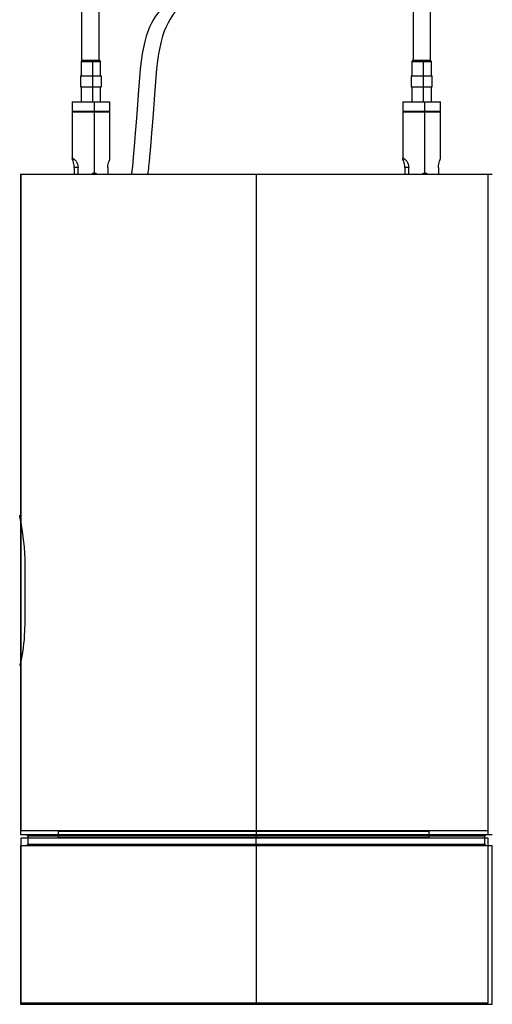
# Model space of a CAD drawing. Units: millimetres. Extents: x 890 to 2426, y 139 to 887.
# Drawn here: x 1101 to 1226, y 286 to 547 of the extents above; entities that cross this region are included whole.
import ezdxf

# ---------------------------------------------------------------- set-up
doc = ezdxf.new("R2010")
doc.units = ezdxf.units.MM
doc.header["$MEASUREMENT"] = 0
doc.layers.add('line art', color=7, linetype='Continuous', lineweight=0)

# ---------------------------------------------------------------- blocks, each defined once
blk = doc.blocks.new('Block_13')
at = {"layer": 'line art', "color": 7, "lineweight": 25}
blk.add_line((1102.49, 387.25), (1102.49, 402.21), dxfattribs=at)
for points in [[(1225, 331.82), (1101.43, 331.82), (1101.43, 505.89), (1225, 505.89)], [(1209.37, 330.02), (1111.28, 330.02), (1111.28, 331.73), (1209.37, 331.73)], [(1225, 286.19), (1101.43, 286.19), (1101.43, 330.02), (1225, 330.02)]]:
    blk.add_lwpolyline(points, close=True, dxfattribs=at)
for points in [[(1102.49, 402.21), (1102.45, 403.83), (1102.38, 405.42), (1102.27, 407.04), (1102.13, 408.49), (1101.99, 409.79), (1101.78, 411.27), (1101.64, 412.26), (1101.53, 412.93), (1101.39, 413.67), (1101.29, 414.24), (1101.18, 414.77), (1101.11, 415.12), (1101.04, 415.54)], [(1101.04, 375.64), (1101.07, 375.64), (1101.14, 375.82), (1101.29, 376.24), (1101.43, 376.84), (1101.57, 377.58), (1101.78, 378.68), (1101.96, 379.66), (1102.06, 380.44), (1102.17, 381.5), (1102.27, 382.52), (1102.34, 383.65), (1102.41, 384.81), (1102.49, 387.25)]]:
    blk.add_lwpolyline(points, dxfattribs=at)

msp = doc.modelspace()

# ---------------------------------------------------------------- linework, layer by layer
at = {"layer": 'line art', "color": 7, "lineweight": 25}
for p, q in [((1117.64, 536.12), (1117.36, 535.74)), ((1117.36, 535.74), (1117.36, 531.96)), ((1120.32, 536.12), (1120.4, 535.74)), ((1120.4, 531.96), (1120.4, 535.74)), ((1122.48, 535.74), (1122.23, 536.12)), ((1122.48, 531.96), (1122.48, 535.74)), ((1205.21, 536.12), (1204.93, 535.74)), ((1204.93, 535.74), (1204.93, 531.96)), ((1207.9, 536.12), (1207.97, 535.74)), ((1207.97, 531.96), (1207.97, 535.74)), ((1210.08, 535.74), (1209.8, 536.12)), ((1210.08, 531.96), (1210.08, 535.74)), ((1117.18, 531.96), (1117.18, 529.03)), ((1120.43, 529.03), (1120.43, 531.96)), ((1122.69, 529.03), (1122.69, 531.96)), ((1204.76, 531.96), (1204.76, 529.03)), ((1208, 529.03), (1208, 531.96)), ((1210.26, 529.03), (1210.26, 531.96)), ((1117.36, 529.03), (1117.36, 525.08)), ((1120.4, 525.08), (1120.4, 529.03)), ((1122.48, 525.08), (1122.48, 529.03)), ((1204.93, 529.03), (1204.93, 525.08)), ((1207.97, 525.08), (1207.97, 529.03)), ((1210.08, 525.08), (1210.08, 529.03)), ((1114.93, 525.08), (1114.93, 522.58)), ((1120.82, 522.58), (1120.82, 525.08)), ((1124.95, 522.58), (1124.95, 525.08)), ((1202.5, 525.08), (1202.5, 522.58)), ((1208.39, 522.58), (1208.39, 525.08)), ((1212.52, 522.58), (1212.52, 525.08)), ((1114.93, 522.47), (1114.93, 510.05)), ((1115.7, 522.58), (1115.7, 522.47)), ((1120.68, 522.47), (1120.68, 522.58)), ((1120.82, 506.24), (1120.82, 522.47)), ((1124.17, 522.47), (1124.17, 522.58)), ((1124.95, 510.05), (1124.95, 522.47)), ((1202.5, 522.47), (1202.5, 510.05)), ((1203.27, 522.58), (1203.27, 522.47)), ((1208.25, 522.47), (1208.25, 522.58)), ((1208.39, 506.24), (1208.39, 522.47)), ((1211.74, 522.47), (1211.74, 522.58)), ((1212.52, 510.05), (1212.52, 522.47)), ((1114.93, 510.09), (1115.21, 510.09)), ((1202.5, 510.09), (1202.78, 510.09)), ((1116.51, 507.72), (1115.46, 507.72)), ((1115.46, 507.72), (1115.46, 505.89)), ((1116.51, 505.89), (1116.51, 507.72)), ((1124.38, 507.72), (1124.38, 505.89)), ((1204.08, 507.72), (1203.03, 507.72)), ((1203.03, 507.72), (1203.03, 505.89)), ((1204.08, 505.89), (1204.08, 507.72)), ((1211.99, 507.72), (1211.99, 505.89)), ((1101.22, 505.89), (1101.22, 330.85)), ((1120.29, 506.06), (1120.32, 505.89)), ((1163.7, 505.89), (1163.7, 330.85)), ((1207.9, 506.06), (1207.9, 505.89)), ((1225.17, 330.85), (1225.17, 505.89)), ((1102.81, 330.85), (1103.2, 330.46)), ((1103.2, 330.46), (1103.2, 328.28)), ((1163.7, 330.46), (1163.7, 330.85)), ((1163.7, 328.28), (1163.7, 330.46)), ((1224.21, 330.46), (1224.64, 330.85)), ((1224.21, 328.28), (1224.21, 330.46)), ((1101.22, 327.85), (1101.22, 285.87)), ((1103.2, 328.28), (1102.81, 327.85)), ((1163.7, 328.28), (1163.7, 327.85)), ((1163.7, 327.85), (1163.7, 285.87)), ((1224.64, 327.85), (1224.21, 328.28)), ((1226.22, 285.87), (1226.22, 327.85))]:
    msp.add_line(p, q, dxfattribs=at)
for points in [[(1122, 573.1), (1122, 535.93), (1117.54, 535.93), (1117.54, 570.29)], [(1209.8, 573.1), (1209.8, 535.93), (1205.34, 535.93), (1205.34, 570.29)]]:
    msp.add_lwpolyline(points, close=True, dxfattribs=at)
for points in [[(1117.36, 535.74), (1117.4, 535.74), (1117.78, 535.74), (1118.45, 535.74), (1119.37, 535.74), (1120.4, 535.74)], [(1117.64, 536.12), (1117.68, 536.12), (1118, 536.12), (1118.63, 536.12), (1119.44, 536.12), (1120.32, 536.12)], [(1120.32, 536.12), (1121.17, 536.12), (1121.81, 536.12), (1122.16, 536.12), (1122.23, 536.12)], [(1120.4, 535.74), (1121.31, 535.74), (1122.02, 535.74), (1122.44, 535.74), (1122.48, 535.74)], [(1204.93, 535.74), (1205, 535.74), (1205.35, 535.74), (1206.06, 535.74), (1206.94, 535.74), (1207.97, 535.74)], [(1205.21, 536.12), (1205.25, 536.12), (1205.6, 536.12), (1206.2, 536.12), (1207.01, 536.12), (1207.9, 536.12)], [(1207.9, 536.12), (1208.74, 536.12), (1209.38, 536.12), (1209.73, 536.12), (1209.8, 536.12)], [(1207.97, 535.74), (1208.88, 535.74), (1209.62, 535.74), (1210.01, 535.74), (1210.08, 535.74)], [(1117.18, 531.96), (1117.22, 531.96), (1117.61, 531.96), (1118.35, 531.96), (1119.34, 531.96), (1120.43, 531.96)], [(1120.43, 531.96), (1121.42, 531.96), (1122.19, 531.96), (1122.62, 531.96), (1122.69, 531.96)], [(1204.76, 531.96), (1204.79, 531.96), (1205.18, 531.96), (1205.92, 531.96), (1206.91, 531.96), (1208, 531.96)], [(1208, 531.96), (1208.99, 531.96), (1209.77, 531.96), (1210.19, 531.96), (1210.26, 531.96)], [(1117.18, 529.03), (1117.22, 529.03), (1117.61, 529.03), (1118.35, 529.03), (1119.34, 529.03), (1120.43, 529.03)], [(1120.43, 529.03), (1121.42, 529.03), (1122.19, 529.03), (1122.62, 529.03), (1122.69, 529.03)], [(1204.76, 529.03), (1204.79, 529.03), (1205.18, 529.03), (1205.92, 529.03), (1206.91, 529.03), (1208, 529.03)], [(1208, 529.03), (1208.99, 529.03), (1209.77, 529.03), (1210.19, 529.03), (1210.26, 529.03)], [(1114.93, 525.08), (1114.93, 525.08), (1115.17, 525.08), (1115.81, 525.08), (1116.8, 525.08), (1118, 525.08), (1119.37, 525.08), (1120.82, 525.08)], [(1120.82, 525.08), (1122.16, 525.08), (1123.32, 525.08), (1124.24, 525.08), (1124.77, 525.08), (1124.95, 525.08)], [(1202.5, 525.08), (1202.5, 525.08), (1202.74, 525.08), (1203.38, 525.08), (1204.37, 525.08), (1205.6, 525.08), (1206.98, 525.08), (1208.39, 525.08)], [(1208.39, 525.08), (1209.73, 525.08), (1210.93, 525.08), (1211.81, 525.08), (1212.34, 525.08), (1212.52, 525.08)], [(1114.93, 522.58), (1114.93, 522.58), (1115.17, 522.58), (1115.81, 522.58), (1116.8, 522.58), (1118, 522.58), (1119.37, 522.58), (1120.82, 522.58)], [(1114.93, 522.47), (1114.93, 522.47), (1115.17, 522.47), (1115.81, 522.47), (1116.8, 522.47), (1118, 522.47), (1119.37, 522.47), (1120.82, 522.47)], [(1120.82, 522.58), (1122.16, 522.58), (1123.32, 522.58), (1124.24, 522.58), (1124.77, 522.58), (1124.95, 522.58)], [(1120.82, 522.47), (1122.16, 522.47), (1123.32, 522.47), (1124.24, 522.47), (1124.77, 522.47), (1124.95, 522.47)], [(1202.5, 522.58), (1202.5, 522.58), (1202.74, 522.58), (1203.38, 522.58), (1204.37, 522.58), (1205.6, 522.58), (1206.98, 522.58), (1208.39, 522.58)], [(1202.5, 522.47), (1202.5, 522.47), (1202.74, 522.47), (1203.38, 522.47), (1204.37, 522.47), (1205.6, 522.47), (1206.98, 522.47), (1208.39, 522.47)], [(1208.39, 522.58), (1209.73, 522.58), (1210.93, 522.58), (1211.81, 522.58), (1212.34, 522.58), (1212.52, 522.58)], [(1208.39, 522.47), (1209.73, 522.47), (1210.93, 522.47), (1211.81, 522.47), (1212.34, 522.47), (1212.52, 522.47)], [(1115.21, 510.09), (1115, 510.16), (1114.93, 510.09)], [(1115.46, 507.72), (1115.46, 508.18), (1115.39, 508.6), (1115.28, 509.03), (1115.17, 509.35), (1115, 509.84), (1114.93, 510.09)], [(1115.21, 510.09), (1115.56, 509.84), (1115.99, 509.35), (1116.2, 509.03), (1116.37, 508.6), (1116.48, 508.18), (1116.51, 507.72)], [(1124.38, 507.72), (1124.42, 508.18), (1124.49, 508.6), (1124.59, 509.03), (1124.7, 509.35), (1124.88, 509.84), (1124.95, 510.09)], [(1202.78, 510.09), (1202.57, 510.16), (1202.5, 510.09)], [(1203.03, 507.72), (1203.03, 508.18), (1202.96, 508.6), (1202.85, 509.03), (1202.74, 509.35), (1202.57, 509.84), (1202.5, 510.09)], [(1202.78, 510.09), (1203.13, 509.84), (1203.59, 509.35), (1203.77, 509.03), (1203.94, 508.6), (1204.05, 508.18), (1204.08, 507.72)], [(1211.99, 507.72), (1211.99, 508.18), (1212.06, 508.6), (1212.16, 509.03), (1212.27, 509.35), (1212.45, 509.84), (1212.52, 510.09)], [(1101.22, 505.89), (1101.4, 505.89), (1101.92, 505.89), (1102.77, 505.89), (1103.97, 505.89), (1105.52, 505.89), (1107.39, 505.89), (1109.58, 505.89), (1112.09, 505.89), (1114.84, 505.89), (1117.91, 505.89), (1121.19, 505.89), (1124.75, 505.89), (1128.49, 505.89), (1132.48, 505.89), (1136.61, 505.89), (1140.88, 505.89), (1145.29, 505.89), (1149.8, 505.89), (1154.39, 505.89), (1159.05, 505.89), (1163.7, 505.89)], [(1120.08, 505.89), (1120.11, 505.92), (1120.43, 506.17), (1120.61, 506.21), (1120.82, 506.24)], [(1120.82, 506.24), (1121, 506.21), (1121.17, 506.17), (1121.49, 505.92), (1121.52, 505.89)], [(1163.7, 505.89), (1168.4, 505.89), (1173.02, 505.89), (1177.64, 505.89), (1182.16, 505.89), (1186.57, 505.89), (1190.84, 505.89), (1194.96, 505.89), (1198.92, 505.89), (1202.69, 505.89), (1206.22, 505.89), (1209.54, 505.89), (1212.61, 505.89), (1215.36, 505.89), (1217.86, 505.89), (1220.05, 505.89), (1221.92, 505.89), (1223.44, 505.89), (1224.67, 505.89), (1225.52, 505.89), (1226.05, 505.89), (1226.22, 505.89)], [(1207.65, 505.89), (1207.68, 505.92), (1208, 506.17), (1208.21, 506.21), (1208.39, 506.24)], [(1208.39, 506.24), (1208.57, 506.21), (1208.78, 506.17), (1209.06, 505.92), (1209.09, 505.89)], [(1101.22, 330.85), (1101.4, 330.85), (1101.92, 330.85), (1102.77, 330.85), (1103.97, 330.85), (1105.52, 330.85), (1107.39, 330.85), (1109.58, 330.85), (1112.09, 330.85), (1114.84, 330.85), (1117.91, 330.85), (1121.19, 330.85), (1124.75, 330.85), (1128.49, 330.85), (1132.48, 330.85), (1136.61, 330.85), (1140.88, 330.85), (1145.29, 330.85), (1149.8, 330.85), (1154.39, 330.85), (1159.05, 330.85), (1163.7, 330.85)], [(1163.7, 330.46), (1159.08, 330.46), (1154.5, 330.46), (1149.94, 330.46), (1145.46, 330.46), (1141.09, 330.46), (1136.85, 330.46), (1132.8, 330.46), (1128.92, 330.46), (1125.21, 330.46), (1121.75, 330.46), (1118.54, 330.46), (1115.61, 330.46), (1112.93, 330.46), (1110.57, 330.46), (1108.52, 330.46), (1106.76, 330.46), (1105.38, 330.46), (1104.32, 330.46), (1103.62, 330.46), (1103.27, 330.46), (1103.2, 330.46)], [(1163.7, 330.85), (1168.4, 330.85), (1173.02, 330.85), (1177.64, 330.85), (1182.16, 330.85), (1186.57, 330.85), (1190.84, 330.85), (1194.96, 330.85), (1198.92, 330.85), (1202.69, 330.85), (1206.22, 330.85), (1209.54, 330.85), (1212.61, 330.85), (1215.36, 330.85), (1217.86, 330.85), (1220.05, 330.85), (1221.92, 330.85), (1223.44, 330.85), (1224.67, 330.85), (1225.52, 330.85), (1226.05, 330.85), (1226.22, 330.85)], [(1224.21, 330.46), (1224.18, 330.46), (1223.83, 330.46), (1223.12, 330.46), (1222.06, 330.46), (1220.65, 330.46), (1218.92, 330.46), (1216.87, 330.46), (1214.51, 330.46), (1211.83, 330.46), (1208.9, 330.46), (1205.69, 330.46), (1202.23, 330.46), (1198.53, 330.46), (1194.65, 330.46), (1190.55, 330.46), (1186.36, 330.46), (1181.98, 330.46), (1177.5, 330.46), (1172.95, 330.46), (1168.36, 330.46), (1163.7, 330.46)], [(1163.7, 327.85), (1159.05, 327.85), (1154.39, 327.85), (1149.8, 327.85), (1145.29, 327.85), (1140.88, 327.85), (1136.61, 327.85), (1132.48, 327.85), (1128.49, 327.85), (1124.75, 327.85), (1121.19, 327.85), (1117.91, 327.85), (1114.84, 327.85), (1112.09, 327.85), (1109.58, 327.85), (1107.39, 327.85), (1105.52, 327.85), (1103.97, 327.85), (1102.77, 327.85), (1101.92, 327.85), (1101.4, 327.85), (1101.22, 327.85)], [(1103.2, 328.28), (1103.27, 328.28), (1103.62, 328.28), (1104.32, 328.28), (1105.38, 328.28), (1106.76, 328.28), (1108.52, 328.28), (1110.57, 328.28), (1112.93, 328.28), (1115.61, 328.28), (1118.54, 328.28), (1121.75, 328.28), (1125.21, 328.28), (1128.92, 328.28), (1132.8, 328.28), (1136.85, 328.28), (1141.09, 328.28), (1145.46, 328.28), (1149.94, 328.28), (1154.5, 328.28), (1159.08, 328.28), (1163.7, 328.28)], [(1163.7, 328.28), (1168.36, 328.28), (1172.95, 328.28), (1177.5, 328.28), (1181.98, 328.28), (1186.36, 328.28), (1190.55, 328.28), (1194.65, 328.28), (1198.53, 328.28), (1202.23, 328.28), (1205.69, 328.28), (1208.9, 328.28), (1211.83, 328.28), (1214.51, 328.28), (1216.87, 328.28), (1218.92, 328.28), (1220.65, 328.28), (1222.06, 328.28), (1223.12, 328.28), (1223.83, 328.28), (1224.18, 328.28), (1224.21, 328.28)], [(1226.22, 327.85), (1226.05, 327.85), (1225.52, 327.85), (1224.67, 327.85), (1223.44, 327.85), (1221.92, 327.85), (1220.05, 327.85), (1217.86, 327.85), (1215.36, 327.85), (1212.61, 327.85), (1209.54, 327.85), (1206.22, 327.85), (1202.69, 327.85), (1198.92, 327.85), (1194.96, 327.85), (1190.84, 327.85), (1186.57, 327.85), (1182.16, 327.85), (1177.64, 327.85), (1173.02, 327.85), (1168.4, 327.85), (1163.7, 327.85)], [(1101.22, 285.87), (1101.4, 285.87), (1101.92, 285.87), (1102.77, 285.87), (1103.97, 285.87), (1105.52, 285.87), (1107.39, 285.87), (1109.58, 285.87), (1112.09, 285.87), (1114.84, 285.87), (1117.91, 285.87), (1121.19, 285.87), (1124.75, 285.87), (1128.49, 285.87), (1132.48, 285.87), (1136.61, 285.87), (1140.88, 285.87), (1145.29, 285.87), (1149.8, 285.87), (1154.39, 285.87), (1159.05, 285.87), (1163.7, 285.87)], [(1163.7, 285.87), (1168.4, 285.87), (1173.02, 285.87), (1177.64, 285.87), (1182.16, 285.87), (1186.57, 285.87), (1190.84, 285.87), (1194.96, 285.87), (1198.92, 285.87), (1202.69, 285.87), (1206.22, 285.87), (1209.54, 285.87), (1212.61, 285.87), (1215.36, 285.87), (1217.86, 285.87), (1220.05, 285.87), (1221.92, 285.87), (1223.44, 285.87), (1224.67, 285.87), (1225.52, 285.87), (1226.05, 285.87), (1226.22, 285.87)]]:
    msp.add_lwpolyline(points, dxfattribs=at)
for points in [[(1155.17, 574.27), (1143.6, 545.23), (1134.67, 557.08), (1132.78, 531.54), (1130.9, 506), (1130.63, 506), (1130.63, 506)], [(1159.85, 574.6), (1148.29, 545.57), (1138.97, 557.08), (1137.09, 531.54), (1135.2, 506), (1134.93, 506), (1134.93, 506)]]:
    msp.add_open_spline(points, degree=3, knots=[0, 0, 0, 0, 1, 1, 1, 2, 2, 2, 2], dxfattribs=at)

# ---------------------------------------------------------------- block references
at = {"layer": 'line art'}
msp.add_blockref('Block_13', (0, 0), dxfattribs=at)

doc.saveas('drawing.dxf')
